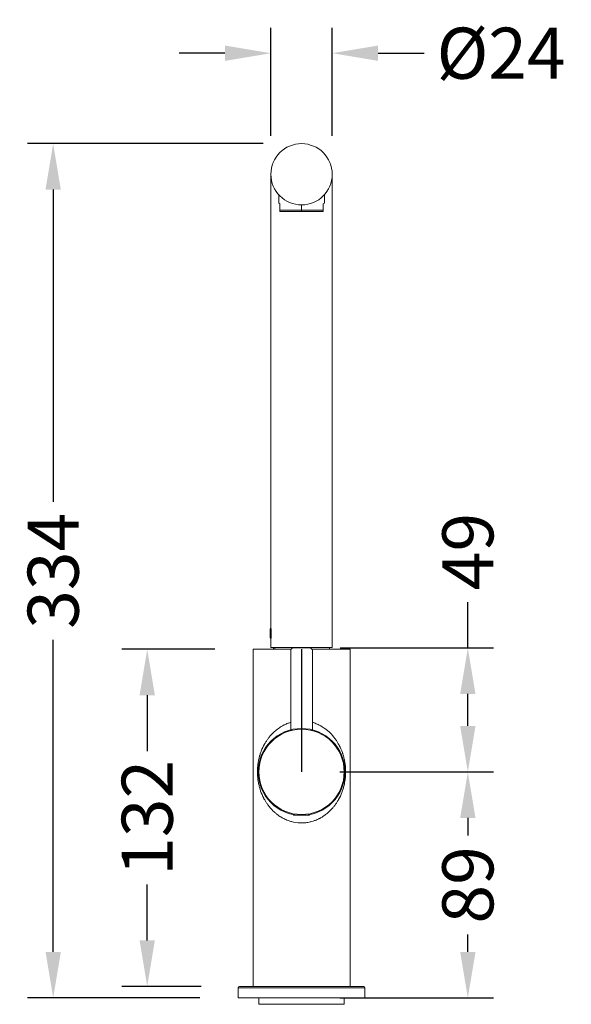
# Model space of a CAD drawing. Units: millimetres. Extents: x 3978 to 6535, y 1112 to 2659.
# Drawn here: x 6319 to 6535, y 2168 to 2554 of the extents above; entities that cross this region are included whole.
import ezdxf

# ---------------------------------------------------------------- set-up
doc = ezdxf.new("R2010")
doc.units = ezdxf.units.MM
doc.styles.get("Standard").update_dxf_attribs({"font": 'arial.ttf'})
doc.dimstyles.get("Standard").update_dxf_attribs({"dimtxt": 20, "dimasz": 18, "dimexe": 10, "dimexo": 15, "dimgap": 5, "dimtad": 0, "dimdec": 0, "dimzin": 0, "dimdsep": 46, "dimtxsty": 'Standard', "dimcen": 0.09, "dimclrd": 8, "dimclre": 8, "dimclrt": 256, "dimadec": 0, "dimazin": 0, "dimtfac": 1, "dimtdec": 0, "dimtofl": 0, "dimtmove": 0, "dimatfit": 3, "dimfxl": 1, "dimtfill": 1, "dimtolj": 1, "dimtzin": 0, "dimarcsym": 0})

# ---------------------------------------------------------------- blocks, each defined once
blk = doc.blocks.new('*D106')
at = {"color": 8, "lineweight": -2, "transparency": 16777216}
for p, q in [((6395.8, 2307.21), (6359.35, 2307.21)), ((6369.35, 2289.21), (6369.35, 2267.26)), ((6369.35, 2193.21), (6369.35, 2215.16)), ((6390.45, 2175.21), (6359.35, 2175.21))]:
    blk.add_line(p, q, dxfattribs=at)
at = {"color": 8, "transparency": 16777216}
for points in [[(6366.35, 2289.21), (6372.35, 2289.21), (6369.35, 2307.21)], [(6366.35, 2193.21), (6372.35, 2193.21), (6369.35, 2175.21)]]:
    blk.add_solid(points, dxfattribs=at)
at = {"layer": 'Defpoints', "color": 0, "transparency": 16777216}
for p in [(6410.8, 2307.21), (6369.35, 2175.21), (6405.45, 2175.21)]:
    blk.add_point(p, dxfattribs=at)
at = {"transparency": 16777216, "insert": (6369.35, 2241.21), "char_height": 20, "attachment_point": 5, "rotation": 90, "bg_fill": 3, "box_fill_scale": 1.1, "bg_fill_color": 256, "bg_fill_true_color": 13158600, "bg_fill_transparency": 0}
blk.add_mtext('\\A1;132', dxfattribs=at)
blk = doc.blocks.new('*D107')
at = {"color": 8, "lineweight": -2, "transparency": 16777216}
for p, q in [((6494.94, 2307.71), (6494.94, 2325.71)), ((6444.98, 2307.71), (6504.94, 2307.71)), ((6494.94, 2277.21), (6494.94, 2289.71)), ((6444.8, 2259.21), (6504.94, 2259.21))]:
    blk.add_line(p, q, dxfattribs=at)
at = {"color": 8, "transparency": 16777216}
for points in [[(6491.94, 2289.71), (6497.94, 2289.71), (6494.94, 2307.71)], [(6491.94, 2277.21), (6497.94, 2277.21), (6494.94, 2259.21)]]:
    blk.add_solid(points, dxfattribs=at)
at = {"layer": 'Defpoints', "color": 0, "transparency": 16777216}
for p in [(6429.98, 2307.71), (6429.8, 2259.21), (6494.94, 2259.21)]:
    blk.add_point(p, dxfattribs=at)
at = {"transparency": 16777216, "insert": (6494.94, 2345.46), "char_height": 20, "attachment_point": 5, "rotation": 90, "bg_fill": 3, "box_fill_scale": 1.1, "bg_fill_color": 256, "bg_fill_true_color": 13158600, "bg_fill_transparency": 0}
blk.add_mtext('\\A1;49', dxfattribs=at)
blk = doc.blocks.new('*D108')
at = {"color": 8, "lineweight": -2, "transparency": 16777216}
for p, q in [((6444.8, 2259.21), (6504.94, 2259.21)), ((6494.94, 2241.21), (6494.94, 2234.32)), ((6494.94, 2188.71), (6494.94, 2195.6)), ((6444.78, 2170.71), (6504.94, 2170.71))]:
    blk.add_line(p, q, dxfattribs=at)
at = {"color": 8, "transparency": 16777216}
for points in [[(6491.94, 2241.21), (6497.94, 2241.21), (6494.94, 2259.21)], [(6491.94, 2188.71), (6497.94, 2188.71), (6494.94, 2170.71)]]:
    blk.add_solid(points, dxfattribs=at)
at = {"layer": 'Defpoints', "color": 0, "transparency": 16777216}
for p in [(6429.8, 2259.21), (6429.78, 2170.71), (6494.94, 2170.71)]:
    blk.add_point(p, dxfattribs=at)
at = {"transparency": 16777216, "insert": (6494.94, 2214.96), "char_height": 20, "attachment_point": 5, "rotation": 90, "bg_fill": 3, "box_fill_scale": 1.1, "bg_fill_color": 256, "bg_fill_true_color": 13158600, "bg_fill_transparency": 0}
blk.add_mtext('\\A1;89', dxfattribs=at)
blk = doc.blocks.new('*D109')
at = {"color": 8, "lineweight": -2, "transparency": 16777216}
for p, q in [((6414.8, 2505.16), (6322.51, 2505.16)), ((6332.51, 2487.16), (6332.51, 2364.98)), ((6332.51, 2188.71), (6332.51, 2310.89)), ((6389.95, 2170.71), (6322.51, 2170.71))]:
    blk.add_line(p, q, dxfattribs=at)
at = {"color": 8, "transparency": 16777216}
for points in [[(6329.51, 2487.16), (6335.51, 2487.16), (6332.51, 2505.16)], [(6329.51, 2188.71), (6335.51, 2188.71), (6332.51, 2170.71)]]:
    blk.add_solid(points, dxfattribs=at)
at = {"layer": 'Defpoints', "color": 0, "transparency": 16777216}
for p in [(6332.51, 2505.16), (6429.8, 2505.16), (6404.95, 2170.71)]:
    blk.add_point(p, dxfattribs=at)
at = {"transparency": 16777216, "insert": (6332.51, 2337.94), "char_height": 20, "attachment_point": 5, "rotation": 90, "bg_fill": 3, "box_fill_scale": 1.1, "bg_fill_color": 256, "bg_fill_true_color": 13158600, "bg_fill_transparency": 0}
blk.add_mtext('\\A1;334', dxfattribs=at)
blk = doc.blocks.new('*D110')
at = {"color": 8, "lineweight": -2, "transparency": 16777216}
for p, q in [((6417.8, 2508.16), (6417.8, 2550.56)), ((6441.8, 2508.16), (6441.8, 2550.56)), ((6399.8, 2540.56), (6381.8, 2540.56)), ((6459.8, 2540.56), (6477.8, 2540.56))]:
    blk.add_line(p, q, dxfattribs=at)
at = {"color": 8, "transparency": 16777216}
for points in [[(6399.8, 2543.56), (6399.8, 2537.56), (6417.8, 2540.56)], [(6459.8, 2543.56), (6459.8, 2537.56), (6441.8, 2540.56)]]:
    blk.add_solid(points, dxfattribs=at)
at = {"layer": 'Defpoints', "color": 0, "transparency": 16777216}
for p in [(6441.8, 2540.56), (6417.8, 2493.16), (6441.8, 2493.16)]:
    blk.add_point(p, dxfattribs=at)
at = {"transparency": 16777216, "insert": (6507.96, 2540.56), "char_height": 20, "attachment_point": 5, "bg_fill": 3, "box_fill_scale": 1.1, "bg_fill_color": 256, "bg_fill_true_color": 13158600, "bg_fill_transparency": 0}
blk.add_mtext('\\A1;Ø24', dxfattribs=at)

msp = doc.modelspace()

# ---------------------------------------------------------------- linework, layer by layer
at = {"lineweight": 0, "extrusion": (0, 1, -2.22045e-16)}
for p, q in [((6417.8, 2493.16), (6417.8, 2453.16)), ((6441.8, 2453.16), (6441.8, 2493.16)), ((6420.85, 2485.17), (6420.85, 2481.9)), ((6438.75, 2485.17), (6438.75, 2481.9)), ((6421.3, 2481.64), (6420.85, 2481.9)), ((6421.3, 2481.64), (6421.3, 2479.14)), ((6421.3, 2479.14), (6429.8, 2479.14)), ((6421.35, 2478.64), (6421.3, 2478.69)), ((6421.35, 2478.64), (6429.8, 2478.64)), ((6429.8, 2481.16), (6429.8, 2479.14)), ((6429.8, 2478.64), (6429.8, 2479.14)), ((6429.8, 2479.14), (6438.3, 2479.14)), ((6429.8, 2478.64), (6438.25, 2478.64)), ((6438.25, 2478.64), (6438.3, 2478.69)), ((6438.75, 2481.9), (6438.3, 2481.64)), ((6438.3, 2479.14), (6438.3, 2481.64)), ((6417.8, 2307.91), (6417.8, 2453.16)), ((6441.8, 2307.91), (6441.8, 2453.16)), ((6417.5, 2315.02), (6417.72, 2315.41)), ((6417.5, 2314.38), (6417.5, 2315.02)), ((6417.5, 2314.38), (6417.72, 2314.61)), ((6417.5, 2311.8), (6417.5, 2314.38)), ((6417.72, 2314.61), (6417.72, 2315.41)), ((6417.8, 2315.41), (6417.72, 2315.41)), ((6417.9, 2314.61), (6417.72, 2314.61)), ((6417.72, 2311.41), (6417.72, 2314.61)), ((6417.5, 2311.8), (6417.72, 2311.41)), ((6417.8, 2311.41), (6417.72, 2311.41)), ((6417.8, 2307.91), (6417.8, 2311.41)), ((6410.8, 2175.21), (6410.8, 2307.21)), ((6410.8, 2307.21), (6425.68, 2307.21)), ((6417.8, 2307.91), (6441.8, 2307.91)), ((6418.8, 2307.21), (6418.8, 2307.91)), ((6419.35, 2307.21), (6419.35, 2307.91)), ((6425.55, 2306.71), (6425.55, 2275.71)), ((6426.55, 2307.71), (6426.92, 2307.71)), ((6426.92, 2307.71), (6433.05, 2307.71)), ((6433.91, 2307.21), (6448.8, 2307.21)), ((6434.05, 2306.71), (6434.05, 2275.71)), ((6440.8, 2307.21), (6440.8, 2307.91)), ((6448.8, 2175.21), (6448.8, 2307.21)), ((6425.7, 2275.71), (6425.55, 2275.71)), ((6434.05, 2275.71), (6433.89, 2275.71)), ((6412.8, 2259.21), (6413.08, 2259.21)), ((6446.8, 2259.21), (6446.51, 2259.21)), ((6426.62, 2242.21), (6426.62, 2242.51)), ((6426.62, 2242.21), (6427.14, 2242.21)), ((6427.14, 2242.21), (6427.14, 2242.42)), ((6427.14, 2242.21), (6432.97, 2242.21)), ((6432.97, 2242.21), (6432.97, 2242.51)), ((6454.62, 2174.71), (6404.95, 2174.71)), ((6404.95, 2174.71), (6404.95, 2170.71)), ((6454.12, 2175.21), (6405.45, 2175.21)), ((6454.15, 2175.21), (6454.12, 2175.21)), ((6454.65, 2174.71), (6454.62, 2174.71)), ((6454.62, 2174.71), (6454.62, 2170.71)), ((6454.65, 2174.71), (6454.65, 2170.71)), ((6454.62, 2170.71), (6404.95, 2170.71)), ((6413.05, 2170.71), (6413.05, 2168.31)), ((6446.53, 2170.71), (6446.53, 2168.31)), ((6446.55, 2170.71), (6446.55, 2168.31)), ((6454.65, 2170.71), (6454.62, 2170.71)), ((6413.05, 2168.31), (6446.53, 2168.31)), ((6413.15, 2168.21), (6413.05, 2168.31)), ((6446.43, 2168.21), (6413.15, 2168.21)), ((6446.43, 2168.21), (6446.53, 2168.31)), ((6446.45, 2168.21), (6446.43, 2168.21)), ((6446.45, 2168.21), (6446.55, 2168.31)), ((6446.53, 2168.31), (6446.55, 2168.31))]:
    msp.add_line(p, q, dxfattribs=at)
msp.add_line((6429.8, 2307.21), (6429.8, 2259.21))
at = {"lineweight": 0}
msp.add_circle((6429.8, 2493.16), 12, dxfattribs=at)
at = {"lineweight": 0, "extrusion": (0, -2.22045e-16, -1)}
for centre, radius, start, end in [((-6426.55, 2306.71), 1, 360, 90), ((-6433.05, 2306.71), 1, 90, 180), ((-6429.8, 2259.21), 17, 0, 180), ((-6429.8, 2259.21), 16.71, 0, 90), ((-6429.8, 2259.21), 16.71, 90, 180), ((-6429.8, 2259.21), 17, 180, 0), ((-6429.8, 2259.21), 16.71, 270, 0), ((-6429.8, 2259.21), 16.71, 180, 270), ((-6405.45, 2174.71), 0.5, 360, 90), ((-6454.15, 2174.71), 0.5, 90, 180)]:
    msp.add_arc(centre, radius, start, end, dxfattribs=at)
for centre, major_axis, ratio, start_param, end_param in [((6409.8, 2259.63), (3, -0.06), 0.045377, -0.430647, 0), ((6454.12, 2174.71), (0, 0.5), 0.998919, 0, 1.570796)]:
    msp.add_ellipse(centre, major_axis=major_axis, ratio=ratio, start_param=start_param, end_param=end_param, dxfattribs=at)
at = {"lineweight": 0, "extrusion": (-3.85186e-34, -2.22045e-16, -1)}
msp.add_ellipse((6449.79, 2258.92), major_axis=(-3, 0.04), ratio=0.032376, start_param=-0.430181, end_param=0, dxfattribs=at)
at = {"lineweight": 0}
for points, weights in [([(6421.3, 2479.14), (6421.3, 2478.69), (6421.3, 2478.69)], [1.2005730659, 1.23235294118, 1.23235294118]), ([(6438.3, 2478.69), (6438.3, 2478.69), (6438.3, 2479.14)], [1.23235294118, 1.23235294118, 1.2005730659])]:
    msp.add_rational_spline(points, weights, degree=2, dxfattribs=at)
for points, knots in [([(6417.8, 2311.41), (6417.8, 2311.41), (6417.8, 2311.42), (6417.81, 2311.48), (6417.81, 2311.51), (6417.83, 2311.62), (6417.84, 2311.68), (6417.86, 2311.83), (6417.87, 2311.91), (6417.89, 2312.09), (6417.9, 2312.19), (6417.92, 2312.41), (6417.93, 2312.52), (6417.95, 2312.77), (6417.95, 2312.9), (6417.96, 2313.16), (6417.96, 2313.29), (6417.96, 2313.41), (6417.96, 2313.54), (6417.96, 2313.67), (6417.95, 2313.93), (6417.95, 2314.06), (6417.93, 2314.3), (6417.92, 2314.42), (6417.9, 2314.64), (6417.89, 2314.74), (6417.87, 2314.92), (6417.86, 2315), (6417.84, 2315.15), (6417.83, 2315.21), (6417.81, 2315.31), (6417.81, 2315.35), (6417.8, 2315.4), (6417.8, 2315.41), (6417.8, 2315.41)], [9.05867, 9.05867, 9.05867, 9.05867, 9.43611, 9.43611, 9.813549, 9.813549, 10.190989, 10.190989, 10.568428, 10.568428, 10.945878, 10.945878, 11.323327, 11.323327, 11.700777, 11.700777, 12.078227, 12.078227, 12.078227, 12.455676, 12.455676, 12.833126, 12.833126, 13.210576, 13.210576, 13.588025, 13.588025, 13.965465, 13.965465, 14.342904, 14.342904, 14.720344, 14.720344, 15.097783, 15.097783, 15.097783, 15.097783]), ([(6425.55, 2278.6), (6425.48, 2278.58), (6425.41, 2278.56), (6425.34, 2278.54), (6425.13, 2278.47), (6424.92, 2278.4), (6424.71, 2278.32), (6424.61, 2278.29), (6424.52, 2278.26), (6424.43, 2278.22), (6423.95, 2278.04), (6423.49, 2277.84), (6423.04, 2277.62), (6422.93, 2277.56), (6422.82, 2277.51), (6422.71, 2277.45), (6422.28, 2277.23), (6421.88, 2276.99), (6421.48, 2276.74), (6421.36, 2276.66), (6421.24, 2276.59), (6421.12, 2276.51), (6420.87, 2276.34), (6420.62, 2276.16), (6420.38, 2275.98), (6420.26, 2275.89), (6420.15, 2275.8), (6420.04, 2275.71), (6419.92, 2275.62), (6419.8, 2275.52), (6419.68, 2275.42), (6418.9, 2274.77), (6418.19, 2274.07), (6417.55, 2273.32), (6417.44, 2273.19), (6417.34, 2273.07), (6417.23, 2272.94), (6416.97, 2272.62), (6416.72, 2272.29), (6416.49, 2271.96), (6416.39, 2271.82), (6416.3, 2271.69), (6416.2, 2271.55), (6415.97, 2271.21), (6415.75, 2270.86), (6415.54, 2270.51), (6415.46, 2270.37), (6415.38, 2270.23), (6415.3, 2270.09), (6414.81, 2269.22), (6414.39, 2268.3), (6414.02, 2267.35), (6413.97, 2267.22), (6413.92, 2267.09), (6413.87, 2266.96), (6413.71, 2266.52), (6413.57, 2266.07), (6413.43, 2265.61), (6413.4, 2265.49), (6413.36, 2265.38), (6413.33, 2265.26), (6413.2, 2264.77), (6413.08, 2264.27), (6412.97, 2263.75), (6412.96, 2263.66), (6412.94, 2263.57), (6412.92, 2263.48), (6412.81, 2262.92), (6412.73, 2262.33), (6412.66, 2261.75), (6412.66, 2261.69), (6412.65, 2261.64), (6412.65, 2261.59), (6412.58, 2260.95), (6412.54, 2260.3), (6412.53, 2259.63)], [0.09975483, 0.09975483, 0.09975483, 0.09975483, 0.09997038, 0.09997038, 0.09997038, 0.10066079, 0.10066079, 0.10066079, 0.10096339, 0.10096339, 0.10096339, 0.10255735, 0.10255735, 0.10255735, 0.10294942, 0.10294942, 0.10294942, 0.10447259, 0.10447259, 0.10447259, 0.10493545, 0.10493545, 0.10493545, 0.10592846, 0.10592846, 0.10592846, 0.10640539, 0.10640539, 0.10640539, 0.10692148, 0.10692148, 0.10692148, 0.11032532, 0.11032532, 0.11032532, 0.11089353, 0.11089353, 0.11089353, 0.11231082, 0.11231082, 0.11231082, 0.11287956, 0.11287956, 0.11287956, 0.11431306, 0.11431306, 0.11431306, 0.11486559, 0.11486559, 0.11486559, 0.11836826, 0.11836826, 0.11836826, 0.11883765, 0.11883765, 0.11883765, 0.1204284, 0.1204284, 0.1204284, 0.12082368, 0.12082368, 0.12082368, 0.12251463, 0.12251463, 0.12251463, 0.12280971, 0.12280971, 0.12280971, 0.12463427, 0.12463427, 0.12463427, 0.12479574, 0.12479574, 0.12479574, 0.12678176, 0.12678176, 0.12678176, 0.12678176]), ([(6447.07, 2258.92), (6447.08, 2259.58), (6447.06, 2260.24), (6447.01, 2260.9), (6447, 2260.96), (6447, 2261.01), (6446.99, 2261.07), (6446.95, 2261.67), (6446.88, 2262.25), (6446.79, 2262.81), (6446.77, 2262.91), (6446.75, 2263.01), (6446.74, 2263.11), (6446.65, 2263.62), (6446.54, 2264.13), (6446.42, 2264.62), (6446.39, 2264.75), (6446.36, 2264.88), (6446.33, 2265), (6446.25, 2265.31), (6446.16, 2265.61), (6446.07, 2265.91), (6446.03, 2266.05), (6445.98, 2266.2), (6445.93, 2266.35), (6445.88, 2266.49), (6445.84, 2266.64), (6445.79, 2266.78), (6445.45, 2267.74), (6445.05, 2268.65), (6444.59, 2269.53), (6444.51, 2269.68), (6444.43, 2269.84), (6444.35, 2269.99), (6444.16, 2270.34), (6443.95, 2270.68), (6443.74, 2271.01), (6443.65, 2271.16), (6443.55, 2271.32), (6443.45, 2271.47), (6443.23, 2271.79), (6443, 2272.11), (6442.76, 2272.42), (6442.65, 2272.57), (6442.54, 2272.71), (6442.43, 2272.86), (6441.82, 2273.61), (6441.16, 2274.31), (6440.43, 2274.97), (6440.3, 2275.09), (6440.17, 2275.2), (6440.04, 2275.32), (6439.73, 2275.58), (6439.4, 2275.84), (6439.06, 2276.09), (6438.93, 2276.19), (6438.79, 2276.29), (6438.65, 2276.38), (6438.41, 2276.55), (6438.16, 2276.71), (6437.91, 2276.87), (6437.78, 2276.95), (6437.66, 2277.02), (6437.53, 2277.1), (6437.4, 2277.17), (6437.27, 2277.24), (6437.14, 2277.32), (6436.62, 2277.6), (6436.08, 2277.86), (6435.51, 2278.08), (6435.05, 2278.27), (6434.57, 2278.44), (6434.07, 2278.59), (6434.06, 2278.59), (6434.05, 2278.6), (6434.05, 2278.6)], [0.06322885, 0.06322885, 0.06322885, 0.06322885, 0.06521488, 0.06521488, 0.06521488, 0.06538719, 0.06538719, 0.06538719, 0.0672009, 0.0672009, 0.0672009, 0.06751762, 0.06751762, 0.06751762, 0.06918693, 0.06918693, 0.06918693, 0.0696133, 0.0696133, 0.0696133, 0.0706512, 0.0706512, 0.0706512, 0.07117296, 0.07117296, 0.07117296, 0.07168227, 0.07168227, 0.07168227, 0.07514502, 0.07514502, 0.07514502, 0.07575102, 0.07575102, 0.07575102, 0.07713105, 0.07713105, 0.07713105, 0.07775885, 0.07775885, 0.07775885, 0.07911708, 0.07911708, 0.07911708, 0.07975099, 0.07975099, 0.07975099, 0.08308913, 0.08308913, 0.08308913, 0.08368337, 0.08368337, 0.08368337, 0.08507516, 0.08507516, 0.08507516, 0.0856231, 0.0856231, 0.0856231, 0.08658587, 0.08658587, 0.08658587, 0.08706119, 0.08706119, 0.08706119, 0.08754433, 0.08754433, 0.08754433, 0.08944891, 0.08944891, 0.08944891, 0.09103325, 0.09103325, 0.09103325, 0.09105863, 0.09105863, 0.09105863, 0.09105863]), ([(6412.53, 2259.63), (6412.52, 2259.3), (6412.52, 2258.96), (6412.53, 2258.63), (6412.54, 2258.3), (6412.55, 2257.97), (6412.58, 2257.64), (6412.58, 2257.59), (6412.58, 2257.53), (6412.59, 2257.48), (6412.61, 2257.13), (6412.65, 2256.78), (6412.69, 2256.43), (6412.72, 2256.19), (6412.75, 2255.95), (6412.79, 2255.71), (6412.81, 2255.61), (6412.82, 2255.51), (6412.84, 2255.42), (6412.92, 2254.89), (6413.03, 2254.38), (6413.15, 2253.88), (6413.18, 2253.76), (6413.21, 2253.63), (6413.24, 2253.51), (6413.36, 2253.05), (6413.49, 2252.59), (6413.64, 2252.14), (6413.68, 2252), (6413.73, 2251.86), (6413.78, 2251.72), (6414.12, 2250.75), (6414.52, 2249.83), (6414.97, 2248.94), (6415.05, 2248.79), (6415.13, 2248.64), (6415.22, 2248.49), (6415.41, 2248.14), (6415.61, 2247.79), (6415.82, 2247.46), (6415.92, 2247.3), (6416.01, 2247.15), (6416.11, 2247.01), (6416.33, 2246.68), (6416.56, 2246.35), (6416.8, 2246.04), (6416.91, 2245.89), (6417.02, 2245.75), (6417.14, 2245.6), (6417.75, 2244.84), (6418.41, 2244.13), (6419.15, 2243.47), (6419.28, 2243.35), (6419.41, 2243.23), (6419.54, 2243.12), (6419.86, 2242.85), (6420.19, 2242.59), (6420.53, 2242.33), (6420.66, 2242.24), (6420.8, 2242.14), (6420.93, 2242.05), (6421.18, 2241.88), (6421.43, 2241.71), (6421.68, 2241.56), (6421.81, 2241.48), (6421.94, 2241.4), (6422.07, 2241.33), (6422.19, 2241.25), (6422.32, 2241.18), (6422.45, 2241.11), (6422.97, 2240.83), (6423.52, 2240.57), (6424.08, 2240.34), (6424.36, 2240.23), (6424.64, 2240.12), (6424.93, 2240.02), (6425.13, 2239.95), (6425.33, 2239.89), (6425.54, 2239.83), (6425.63, 2239.8), (6425.72, 2239.78), (6425.81, 2239.75), (6426.98, 2239.43), (6428.18, 2239.25), (6429.42, 2239.22), (6429.43, 2239.22), (6429.45, 2239.22), (6429.46, 2239.22), (6430.08, 2239.2), (6430.71, 2239.23), (6431.33, 2239.29), (6431.36, 2239.29), (6431.39, 2239.3), (6431.42, 2239.3), (6432.01, 2239.37), (6432.58, 2239.46), (6433.15, 2239.59), (6433.22, 2239.61), (6433.28, 2239.62), (6433.35, 2239.64), (6433.67, 2239.72), (6433.98, 2239.8), (6434.29, 2239.9), (6434.5, 2239.97), (6434.71, 2240.04), (6434.92, 2240.11), (6435.01, 2240.15), (6435.11, 2240.18), (6435.2, 2240.22), (6435.68, 2240.4), (6436.14, 2240.6), (6436.59, 2240.82), (6436.7, 2240.88), (6436.81, 2240.94), (6436.93, 2241), (6437.35, 2241.22), (6437.75, 2241.45), (6438.15, 2241.7), (6438.27, 2241.78), (6438.39, 2241.86), (6438.51, 2241.95), (6438.64, 2242.03), (6438.76, 2242.12), (6438.89, 2242.21), (6439.13, 2242.38), (6439.36, 2242.56), (6439.59, 2242.74), (6439.71, 2242.84), (6439.84, 2242.94), (6439.96, 2243.04), (6440.73, 2243.69), (6441.43, 2244.4), (6442.08, 2245.15), (6442.19, 2245.28), (6442.29, 2245.4), (6442.4, 2245.54), (6442.66, 2245.85), (6442.9, 2246.18), (6443.14, 2246.51), (6443.24, 2246.65), (6443.33, 2246.79), (6443.43, 2246.93), (6443.66, 2247.27), (6443.88, 2247.62), (6444.08, 2247.97), (6444.16, 2248.11), (6444.24, 2248.25), (6444.32, 2248.39), (6444.81, 2249.27), (6445.24, 2250.19), (6445.6, 2251.15), (6445.65, 2251.28), (6445.7, 2251.41), (6445.75, 2251.54), (6445.91, 2251.99), (6446.05, 2252.44), (6446.19, 2252.9), (6446.22, 2253.02), (6446.25, 2253.13), (6446.28, 2253.25), (6446.42, 2253.75), (6446.54, 2254.25), (6446.64, 2254.77), (6446.66, 2254.86), (6446.67, 2254.95), (6446.69, 2255.05), (6446.75, 2255.36), (6446.8, 2255.67), (6446.84, 2255.99), (6446.88, 2256.25), (6446.91, 2256.52), (6446.94, 2256.78), (6446.95, 2256.84), (6446.95, 2256.89), (6446.96, 2256.94), (6446.99, 2257.27), (6447.01, 2257.59), (6447.03, 2257.92), (6447.05, 2258.25), (6447.06, 2258.58), (6447.07, 2258.92)], [0.12678176, 0.12678176, 0.12678176, 0.12678176, 0.12777618, 0.12777618, 0.12777618, 0.1287706, 0.1287706, 0.1287706, 0.12893216, 0.12893216, 0.12893216, 0.13000314, 0.13000314, 0.13000314, 0.13075944, 0.13075944, 0.13075944, 0.13106691, 0.13106691, 0.13106691, 0.13274828, 0.13274828, 0.13274828, 0.13316703, 0.13316703, 0.13316703, 0.13473711, 0.13473711, 0.13473711, 0.13523933, 0.13523933, 0.13523933, 0.13871479, 0.13871479, 0.13871479, 0.1393143, 0.1393143, 0.1393143, 0.14070363, 0.14070363, 0.14070363, 0.14132479, 0.14132479, 0.14132479, 0.14269246, 0.14269246, 0.14269246, 0.14331895, 0.14331895, 0.14331895, 0.14667014, 0.14667014, 0.14667014, 0.1472573, 0.1472573, 0.1472573, 0.14865898, 0.14865898, 0.14865898, 0.14919966, 0.14919966, 0.14919966, 0.15016384, 0.15016384, 0.15016384, 0.15064781, 0.15064781, 0.15064781, 0.1511238, 0.1511238, 0.1511238, 0.15303144, 0.15303144, 0.15303144, 0.15397766, 0.15397766, 0.15397766, 0.15462549, 0.15462549, 0.15462549, 0.15491799, 0.15491799, 0.15491799, 0.15860316, 0.15860316, 0.15860316, 0.15863846, 0.15863846, 0.15863846, 0.16049617, 0.16049617, 0.16049617, 0.160592, 0.160592, 0.160592, 0.1623698, 0.1623698, 0.1623698, 0.16258084, 0.16258084, 0.16258084, 0.16357526, 0.16357526, 0.16357526, 0.16425416, 0.16425416, 0.16425416, 0.16456967, 0.16456967, 0.16456967, 0.16615382, 0.16615382, 0.16615382, 0.16655851, 0.16655851, 0.16655851, 0.16807233, 0.16807233, 0.16807233, 0.16854735, 0.16854735, 0.16854735, 0.16903809, 0.16903809, 0.16903809, 0.17000845, 0.17000845, 0.17000845, 0.17053619, 0.17053619, 0.17053619, 0.17393514, 0.17393514, 0.17393514, 0.17451386, 0.17451386, 0.17451386, 0.17592457, 0.17592457, 0.17592457, 0.1765027, 0.1765027, 0.1765027, 0.17793004, 0.17793004, 0.17793004, 0.17849154, 0.17849154, 0.17849154, 0.18199288, 0.18199288, 0.18199288, 0.18246921, 0.18246921, 0.18246921, 0.18405719, 0.18405719, 0.18405719, 0.18445805, 0.18445805, 0.18445805, 0.18614796, 0.18614796, 0.18614796, 0.18644689, 0.18644689, 0.18644689, 0.1874413, 0.1874413, 0.1874413, 0.18827195, 0.18827195, 0.18827195, 0.18843572, 0.18843572, 0.18843572, 0.18943014, 0.18943014, 0.18943014, 0.19042456, 0.19042456, 0.19042456, 0.19042456])]:
    msp.add_open_spline(points, degree=3, knots=knots, dxfattribs=at)

# ---------------------------------------------------------------- next in the draw order: dimensions: what is measured, and where the dimension line sits
dim = msp.add_linear_dim(base=(6494.93916674, 2259.21227026), p1=(6429.98100888, 2307.71227026), p2=(6429.79606357, 2259.21227026), angle=90, dimstyle='Standard')
dim.commit()
dim.dimension.update_dxf_attribs({"geometry": '*D107', "text_midpoint": (6494.93916674, 2345.45988281), "dimtype": 160})
dim = msp.add_linear_dim(base=(6369.35, 2175.21), p1=(6410.8, 2307.21), p2=(6405.45, 2175.21), angle=90, dimstyle='Standard')
dim.commit()
dim.dimension.update_dxf_attribs({"geometry": '*D106', "text_midpoint": (6369.35, 2241.21)})

# ---------------------------------------------------------------- next in the draw order: dimensions: what is measured, and where the dimension line sits
dim = msp.add_linear_dim(base=(6494.93916674, 2170.71227026), p1=(6429.79606357, 2259.21227026), p2=(6429.78262682, 2170.71227026), angle=90, dimstyle='Standard', override={"dimtmove": 1})
dim.commit()
dim.dimension.update_dxf_attribs({"geometry": '*D108', "text_midpoint": (6494.93916674, 2214.96227026)})

# ---------------------------------------------------------------- next in the draw order: dimensions: what is measured, and where the dimension line sits
dim = msp.add_linear_dim(base=(6332.51, 2505.16), p1=(6404.95, 2170.71), p2=(6429.8, 2505.16), angle=90, dimstyle='Standard')
dim.commit()
dim.dimension.update_dxf_attribs({"geometry": '*D109', "text_midpoint": (6332.51, 2337.94)})

# ---------------------------------------------------------------- next in the draw order: dimensions: what is measured, and where the dimension line sits
dim = msp.add_linear_dim(base=(6441.8, 2540.56), p1=(6417.8, 2493.16), p2=(6441.8, 2493.16), text='Ø<>', dimstyle='Standard')
dim.commit()
dim.dimension.update_dxf_attribs({"geometry": '*D110', "text_midpoint": (6507.96, 2540.56)})

doc.saveas('drawing.dxf')
